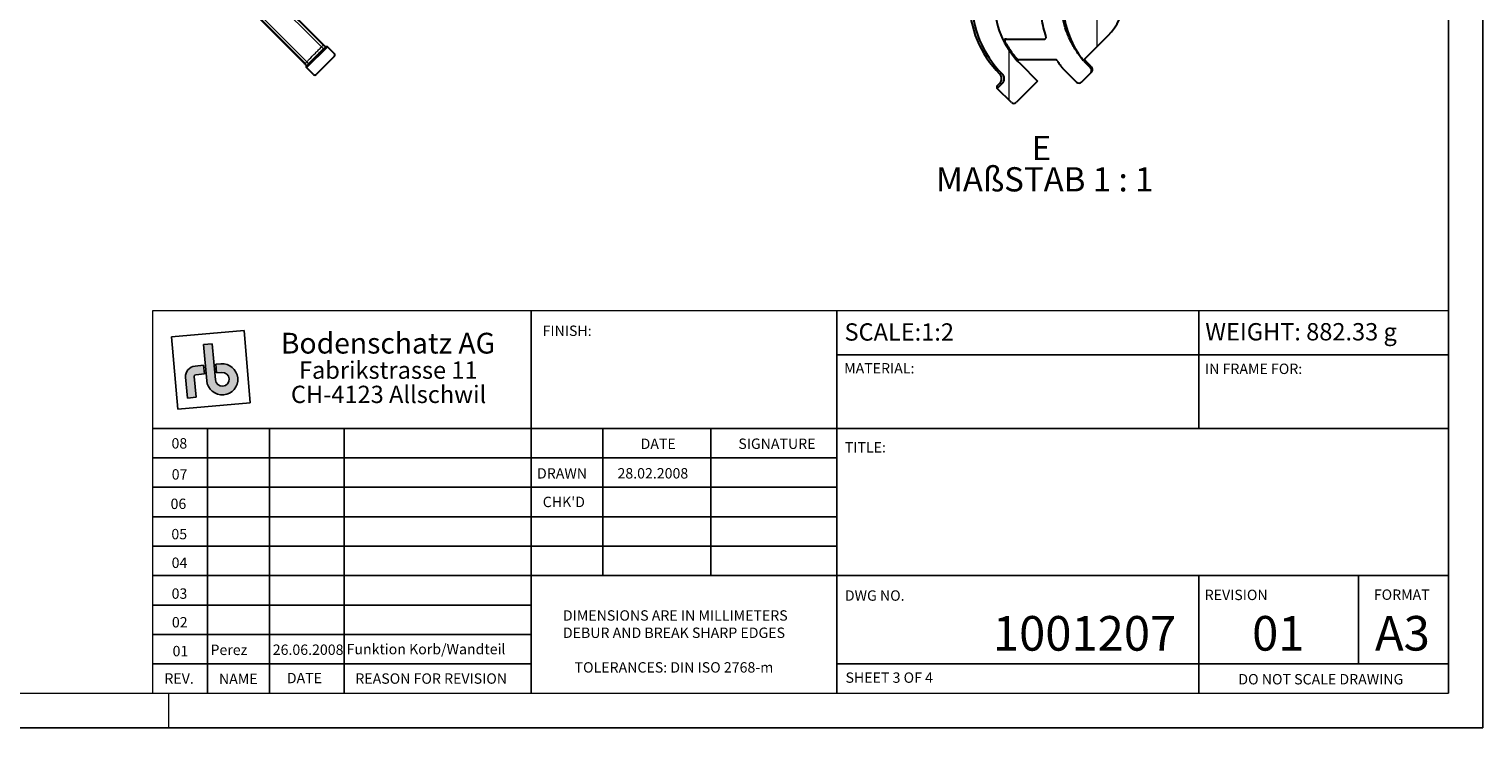
# Paper-space layout 'Blatt3' of a CAD drawing. Units: millimetres. Extents: x 0 to 420, y 0 to 297.
# Drawn here: x 210 to 420, y 0 to 101 of the extents above; entities that cross this region are included whole.
import ezdxf

# ---------------------------------------------------------------- set-up
doc = ezdxf.new("R2010")
doc.units = ezdxf.units.MM
doc.layers.add('KOPF', color=7, linetype='Continuous')
doc.layers.add('RAHMEN', color=179, linetype='Continuous')
doc.styles.add('SLDTEXTSTYLE0', font='TXT', dxfattribs={"width": 0.605})

# ---------------------------------------------------------------- blocks, each defined once
blk = doc.blocks.new('SW_NOTE_4')
at = {"layer": 'KOPF', "color": 0, "char_height": 1.5, "attachment_point": 1, "style": 'SLDTEXTSTYLE0'}
for s, insert in [('DIMENSIONS ARE IN MILLIMETERS', (0, -0.5663983345)), ('DEBUR AND BREAK SHARP EDGES', (0, -3.0663982786)), ('TOLERANCES: DIN ISO 2768-m', (1.6875, -8.0663981668))]:
    blk.add_mtext(s, dxfattribs=dict(at, insert=insert))
blk = doc.blocks.new('SW_NOTE_5')
at = {"layer": 'KOPF', "color": 0, "attachment_point": 2, "style": 'SLDTEXTSTYLE0'}
for s, insert, char_height in [('Bodenschatz AG', (16.40625, 3.8672032193), 3), ('Fabrikstrasse 11', (16.4451393858, -0.277330875), 2.5), ('CH-4123 Allschwil', (16.4946161956, -3.7773309831), 2.5)]:
    blk.add_mtext(s, dxfattribs=dict(at, insert=insert, char_height=char_height))
blk = doc.blocks.new('SW_HATCH_1')
at = {"color": 0, "linetype": 'Continuous', "lineweight": 0}
for p, q in [((-12.6999914646, 13.9483362436), (-12.6999914646, 21.1680992506)), ((0, 0), (7.4506e-06, 13.4121971205)), ((-12.6999989152, -7.7558956109), (-12.6999989152, -0.5361340009))]:
    blk.add_line(p, q, dxfattribs=at)
blk = doc.blocks.new('SW_NOTE_7')
at = {"color": 0, "linetype": 'Continuous', "lineweight": 0, "char_height": 3.5, "attachment_point": 2, "style": 'SLDTEXTSTYLE0'}
for s, insert in [('E', (1.5859375, 4.5117370892)), ('MAßSTAB 1 : 1', (2.085415937, -0.0090964031))]:
    blk.add_mtext(s, dxfattribs=dict(at, insert=insert))

psp = doc.layouts.new('Blatt3')

# ---------------------------------------------------------------- hatches: boundary and pattern name
at = {"linetype": 'Continuous'}
h = psp.add_hatch(color=7, dxfattribs=at)
h.paths.add_polyline_path([(361.9427656304514, 93.24467975627856), (361.9570930969393, 93.25744725745396), (361.9709139239466, 93.27075306307749), (363.2900913726962, 94.58992864918189), (363.3131062161601, 94.61457516979651), (363.334474481312, 94.64080959540085), (363.3540620577014, 94.66844286751227), (363.3717497360385, 94.69729058426098), (363.3873885047114, 94.72716368716435), (363.4009485613978, 94.758038893158), (363.4124299060977, 94.78986777346806), (363.4217729341662, 94.82243053596692), (363.4289031397975, 94.85550552588181), (363.4337758195078, 94.88887295108513), (363.4363388192332, 94.92248345148043), (363.4366368424571, 94.95630629342274), (363.4346624385989, 94.99011237155871), (363.4304379594004, 95.0236716492124), (363.4239783060229, 95.05675502103047), (363.4152760278857, 95.08928611856179), (363.4043534767306, 95.12126401048378), (363.3913075101054, 95.15247635524945), (363.3762200843966, 95.18271081131176), (363.3591806065714, 95.21175689976887), (363.3384083878672, 95.24200253170208), (363.3154382478869, 95.27068447303252), (363.2904713523066, 95.29756989311652), (362.734345115391, 95.8760469405003), (362.2014944922602, 96.47970881294684), (361.6976415288127, 97.10846982877926), (361.2285082709467, 97.76224197801427), (360.7998167645609, 98.440939578975), (360.4172890555537, 99.14447601866202), (360.0015019547617, 100.0653640551515), (359.6559067737734, 101.0194863377161), (359.3826194774783, 101.998380869443), (359.1837262284434, 102.9935837907739), (359.0613280903971, 103.9966325227194), (359.01792845842, 104.8926308469869), (359.0354969274676, 105.792566977723), (359.1133033406413, 106.6903837675251), (359.2506324422038, 107.5800240689911), (359.4467615258372, 108.4554307347186), (359.7023238908923, 109.3154079465218), (360.0166564356959, 110.1589603533991), (360.3871663582003, 110.9805558992572), (360.8112534057772, 111.7746629936643), (361.2863024246371, 112.5357481835432), (361.7397522103465, 113.1623196600028), (362.2308497798121, 113.7612979112215), (362.7507438432849, 114.3365721402712), (363.290575660435, 114.8920278249331), (363.3135234486735, 114.9166091529675), (363.3348395597613, 114.9427737293787), (363.3543749820864, 114.9703362209745), (363.3720105063593, 114.9991075692721), (363.3876045715487, 115.0289024410792), (363.4011199247515, 115.0596956906863), (363.412571467129, 115.0914379579969), (363.4218846928752, 115.1239113135286), (363.4290074479258, 115.1568968964763), (363.433865226475, 115.1901730520673), (363.4364356767809, 115.2237239478178), (363.4367411505854, 115.2574862537928), (363.434789098469, 115.2912336586066), (363.4306018721736, 115.3247361255832), (363.424179471699, 115.3577682746597), (363.4155069958842, 115.3903170673199), (363.4046216976321, 115.4223163796611), (363.3916055333293, 115.4535529388137), (363.3765553605235, 115.4838171971984), (363.3595531356013, 115.5128986759134), (363.3386021029627, 115.5434907598443), (363.3154158961451, 115.5724930761404), (363.2901956808245, 115.5996690688677), (361.9709139239466, 116.9189480317779), (361.9570930969393, 116.9322538374014), (361.9427656304514, 116.9450213385768), (361.927968777386, 116.9572319088526), (361.9127099883235, 116.9688659904547), (361.8970190655863, 116.9799096135445), (361.8809183609164, 116.9903432203479), (361.8644302260554, 117.0001537723489), (361.8475844633257, 117.0093263683863), (361.8303959738886, 117.0178461072989), (361.8128945600665, 117.0257027445383), (361.7951100241816, 117.0328832415886), (361.7770647179759, 117.0393773539014), (361.758780993191, 117.0451766995736), (361.7402886521494, 117.0502710340567), (361.7216249477542, 117.0546529067703), (361.7027973305857, 117.0583176611014), (361.6838505041277, 117.061258777792), (361.664806820122, 117.0634716002293), (361.6456960808909, 117.0649533344455), (361.6265406381762, 117.0657011864729), (361.6073702943003, 117.0657151563116), (361.5882148515856, 117.0649952439614), (361.5691041123545, 117.0635414494224), (361.5500604283488, 117.0613565666624), (361.5311210524714, 117.058443389649), (361.5123083364642, 117.0548065749951), (361.4936446320689, 117.0504507793136), (361.4751671921885, 117.0453843845077), (361.4568983685649, 117.0396120471902), (361.4388605129397, 117.0331440119095), (361.421090878216, 117.0259895918913), (361.4036043655551, 117.018159031684), (361.3864382278597, 117.0096635071583), (361.3696073662913, 117.0005160568304), (361.3531415831721, 116.9907297192164), (361.3370557796633, 116.9803193954773), (361.321387208668, 116.9692990554519), (361.3061582219279, 116.957686394269), (361.2913837206042, 116.945498175735), (361.2770786058581, 116.9327511636563), (361.2632801305926, 116.9194658471294), (359.1694807183421, 114.8245684055634), (359.162790096966, 114.8177446050592), (359.1562335860407, 114.8107950760074), (359.1498037349856, 114.8037095738597), (359.1435079943812, 114.7965029997774), (359.1373240124857, 114.7891446201153), (359.1312815916216, 114.7816670311637), (359.1253732812083, 114.7740646449871), (359.1196139824069, 114.7663486374565), (359.0350945961154, 114.6496930344053), (358.9516108405268, 114.5322951672621), (358.8691403638995, 114.4141261650272), (358.7877204191363, 114.2952344564743), (358.7072765004313, 114.1755166647978), (358.6278831135905, 114.0550938619323), (358.5495402586138, 113.9339390395232), (358.4722628366625, 113.8120987636991), (358.4643950235522, 113.8003277776785), (358.4558641087687, 113.7890112770744), (358.4467147957957, 113.7782042099185), (358.4372525584376, 113.7682111186929), (358.4272389781153, 113.7587460873671), (358.4167336594737, 113.7498510254569), (358.4053119194186, 113.7412316350289), (358.3934058916247, 113.7332716209836), (358.3810751807368, 113.7260091675468), (358.3687072169459, 113.7196389211364), (358.3560039770281, 113.7139587847538), (358.3430176150477, 113.7089939041086), (358.3293830525553, 113.7046464903303), (358.3155100714839, 113.7010795248695), (358.3014731776393, 113.6983107028552), (358.2876970541155, 113.6963921783514), (358.2738315236247, 113.6952364070363), (358.2599287402308, 113.6948508394905), (352.8972541463053, 113.6948508394905), (352.8834035169756, 113.6944652719446), (352.8695826899684, 113.6933141572423), (352.8558587205088, 113.6914012206741), (352.8418665301478, 113.6886407805629), (352.8280457031405, 113.685084990973), (352.8144632947123, 113.6807515470334), (352.8015141856349, 113.6758034301944), (352.7888556492007, 113.6701428515859), (352.776539839474, 113.6637949569173), (352.7642538320696, 113.6565585805126), (352.7523850571787, 113.6486283687897), (352.7410005700266, 113.6400415746518), (352.7336840998805, 113.6339553816266), (352.7266060483134, 113.627594448442), (352.7197291624224, 113.6209289727755), (352.713120497433, 113.6140064520784), (352.5612776648676, 113.4457658229418), (352.4125119220889, 113.2748010752745), (352.2666668069041, 113.1009529529162), (352.1239658367312, 112.9245110971876), (351.9814883839762, 112.7416654674359), (351.8423711430705, 112.556248921717), (351.7064800035632, 112.3680737985321), (351.5740533840334, 112.1774502282985), (351.3941442143595, 111.9059715604432), (351.2212534916079, 111.6299713214882), (351.0550831925547, 111.3488688318081), (350.8962442648089, 111.063558626736), (350.8870502483523, 111.0446406712778), (350.879458106724, 111.024946924115), (350.8735348951495, 111.0046883298107), (350.869347668854, 110.9840772299118), (350.8669336807406, 110.9631834736116), (350.8662854802287, 110.9420857576676), (350.8674030673182, 110.9210075994976), (350.870271540848, 110.9001720508583), (350.8749132525599, 110.879660602475), (350.8812834989703, 110.859540309573), (350.8893152248538, 110.8400211853929), (350.8989190232432, 110.821312777514), (350.910087443558, 110.8034900574036), (350.9227608811534, 110.7866093700774), (350.936797774998, 110.770843475873), (350.9520565640605, 110.7563646694668), (350.9684999954379, 110.7432358151324), (350.9860535633242, 110.731494165773), (351.004523552624, 110.7212552053876), (351.0237162482417, 110.7126358149596), (351.0435869466937, 110.7056834919401), (351.0640462410128, 110.7004075495549), (351.0848780643618, 110.696855019594), (351.1058514487422, 110.6950720025249), (351.116371668545, 110.6948503477521), (356.5936287414706, 110.6948503477521), (356.6114356290972, 110.6942151857562), (356.6291680109179, 110.6923176160105), (356.6467066776431, 110.6891730053373), (356.6630383503115, 110.6850486433156), (356.6791167032397, 110.6798146104463), (356.694822527138, 110.6735137475677), (356.7100515138781, 110.6661884298571), (356.7247068059123, 110.6578801011689), (356.7421560656703, 110.6461351921804), (356.7586069476283, 110.6329206561692), (356.7739104401743, 110.6183831764408), (356.7878802787936, 110.6026680393167), (356.8004494082606, 110.5858371777482), (356.8116029274142, 110.5679474024125), (356.8212216269648, 110.549191031421), (356.8292086493647, 110.5297617798694), (356.8354969393885, 110.5097225120314), (356.8401013981974, 110.4891514590033), (356.8429773223078, 110.4682688785739), (356.8440800082362, 110.4472931658872), (356.8433871042407, 110.4262997580715), (356.8409284126437, 110.4053645579167), (356.836726285187, 110.3847078232117), (356.8308254253542, 110.3645493460842), (356.6317980658686, 109.7373347913869), (356.4580877792513, 109.102086648161), (356.3100074898875, 108.460374660606), (356.1878477704203, 107.813768805752), (356.0894777547991, 107.145147183726), (356.0186078321612, 106.4724761711456), (355.975468970505, 105.7974657344654), (355.9602921378291, 105.1218255491018), (355.9727793109095, 104.4574419104517), (356.0123195421374, 103.7935684619494), (356.0786893140948, 103.1318323405482), (356.1716725599444, 102.473860392163), (356.2948977124369, 101.8022482933499), (356.4460476410067, 101.135757304544), (356.6248019706881, 100.476140640492), (356.8308254253542, 99.82515174877123), (356.8358545672572, 99.80844428744392), (356.8397139680064, 99.79140574094133), (356.8423663746989, 99.77416090648846), (356.8437670838511, 99.75740967300014), (356.8440353047526, 99.74054481815772), (356.8431710374034, 99.72368089463787), (356.8411891829646, 99.7069310581334), (356.8380822908557, 99.6904103269823), (356.8338503610766, 99.67411451023297), (356.828500844208, 99.65808831136899), (356.8220858943141, 99.64243696984128), (356.8146502148783, 99.62726758774595), (356.8062310588038, 99.6126854045339), (356.7968209755099, 99.59869088586645), (356.7864423167384, 99.58532035332398), (356.7751770388758, 99.57265902292208), (356.7631145488894, 99.5607930419989), (356.7503144514239, 99.54980809223132), (356.7367767464793, 99.53971814345793), (356.7225461375392, 99.53053530287222), (356.7077120315707, 99.52231498416738), (356.6923787367022, 99.51511306669788), (356.6766505610621, 99.50898403283433), (356.6605424058116, 99.50394697468953), (356.6440691721118, 99.49999583866672), (356.6273500692523, 99.49715018253998), (356.6105043065226, 99.4954286327608), (356.5936287414706, 99.49485074710326), (351.116371668545, 99.49485074710326), (351.0953312289393, 99.4939501581736), (351.0743727457202, 99.49127446841673), (351.0536973845637, 99.48686093073563), (351.0335510146296, 99.48074679803328), (351.0139932405627, 99.47293300163226), (350.9950985681689, 99.46346843596773), (350.9770532619631, 99.45246160011963), (350.9600584876216, 99.44002052750663), (350.9441962015307, 99.4261754861124), (350.9295036565936, 99.41099166851716), (350.9161298644221, 99.39463485013918), (350.9042163860476, 99.37727266904191), (350.8938377272761, 99.35896472987012), (350.8850087892687, 99.3397808818169), (350.8778040778315, 99.31992648150997), (350.8723204505122, 99.29960967954473), (350.8685951602137, 99.27890777569489), (350.8666133057749, 99.25789061915354), (350.866389788357, 99.2367817273386), (350.8679395091212, 99.21580415200667), (350.8712773692286, 99.19503984954433), (350.8763661157763, 99.17455727216081), (350.8831386935389, 99.15456922706441), (350.8915429484522, 99.13529131543116), (350.8962442648089, 99.12614246811943), (351.0028546225703, 98.932728189791), (351.1128475439227, 98.74121427517609), (351.2263124358332, 98.5514200476952), (351.3430704843676, 98.36363468300776), (351.4689554941332, 98.16899431850986), (351.5983720791018, 97.97668132912592), (351.7314468991435, 97.78650805335717), (351.8679787885821, 97.59879486616926), (352.0688240897334, 97.33514070492463), (352.2764941227114, 97.0768281443067), (352.4914880764163, 96.82336684297995), (352.713120497433, 96.57569464277701), (352.7227764498866, 96.56575929355101), (352.7329762947238, 96.55636597406344), (352.7436678778803, 96.54755752515273), (352.7551641237414, 96.53912812452988), (352.7671372067607, 96.53136089425759), (352.7795126211321, 96.52429308723883), (352.791917837826, 96.51811376195626), (352.8046508800662, 96.51262547802405), (352.8176521432078, 96.50785338115172), (352.8312941562808, 96.5037043390818), (352.8451596867716, 96.500336676652), (352.859181679455, 96.49776436370091), (352.8686215650714, 96.49649403970913), (352.8781061541712, 96.49558413755373), (352.8876726996577, 96.49503372591214), (352.8972541463053, 96.49485025536494), (358.2599287402308, 96.49485025536494), (358.2741593491709, 96.49444606136755), (358.2883601557887, 96.49323534202055), (358.3024492036974, 96.49122461658196), (358.316024161545, 96.48850515466408), (358.3294277560389, 96.48504063468651), (358.3426227342761, 96.48084595781044), (358.355951822964, 96.47576373052077), (358.3689903390086, 96.46992806326823), (358.3816637766039, 96.46336596440749), (358.3935996067202, 96.4563065392919), (358.4051405560649, 96.44859239440636), (358.4162270199931, 96.4402589200087), (358.427134669987, 96.43105279635863), (358.4375058781779, 96.42123386245446), (358.4472959410822, 96.41084868442492), (358.4562217366374, 96.40023626368718), (358.4645589363253, 96.38913676124291), (358.4722628366625, 96.3776023311563), (358.5494135987437, 96.25595111381487), (358.6276372444308, 96.13498255592064), (358.706948674885, 96.01467058044152), (358.7873180877841, 95.89506175350623), (358.8688125383532, 95.77605549227671), (358.9513500702059, 95.65777380001025), (359.0349679362452, 95.54019059967474), (359.1196139824069, 95.42335245739893), (359.1253285777247, 95.4156932605453), (359.1311921846545, 95.40814489107804), (359.1372048031962, 95.40069896709399), (359.1433589827693, 95.39337038975434), (359.1496770751154, 95.38612842541413), (359.156136728493, 95.37901032697634), (359.1627453934825, 95.37200771253781), (359.1694807183421, 95.365132689292), (361.2632801305926, 93.270235247726), (361.2770786058581, 93.25694993119912), (361.2913837206042, 93.24420291912035), (361.3061582219279, 93.23201470058636), (361.321387208668, 93.22040203940348), (361.3370557796633, 93.20938169937806), (361.3531415831721, 93.198971375639), (361.3696073662913, 93.18918503802495), (361.3864382278597, 93.18003758769707), (361.4036043655551, 93.17154206317143), (361.421090878216, 93.16371150296406), (361.4388605129397, 93.15655708294587), (361.4568983685649, 93.15008904766516), (361.4751671921885, 93.1443167103477), (361.4936446320689, 93.13925031554179), (361.5123083364642, 93.13489451986031), (361.5311210524714, 93.13125770520644), (361.5500604283488, 93.12834452819304), (361.5691041123545, 93.12615964543299), (361.5882148515856, 93.12470585089402), (361.6073702943003, 93.12398593854384), (361.6265406381762, 93.12399990838246), (361.6456960808909, 93.12474776040987), (361.664806820122, 93.12622949462609), (361.6838505041277, 93.12844231706337), (361.7027973305857, 93.13138343375401), (361.7216249477542, 93.13504818808512), (361.7402886521494, 93.13943006079869), (361.758780993191, 93.14452439528183), (361.7770647179759, 93.15032374095397), (361.7951100241816, 93.15681785326676), (361.8128945600665, 93.16399835031704), (361.8303959738886, 93.1718549875565), (361.8475844633257, 93.18037472646908), (361.8644302260554, 93.18954732250647), (361.8809183609164, 93.19935787450747), (361.8970190655863, 93.20979148131089), (361.9127099883235, 93.22083510440068), (361.927968777386, 93.23246918600277)], flags=0)
h.paths.add_polyline_path([(361.9427656304514, 93.24467975627856), (361.9570930969393, 93.25744725745396), (361.9709139239466, 93.27075306307749), (363.2900913726962, 94.58992864918189), (363.3131062161601, 94.61457516979651), (363.334474481312, 94.64080959540085), (363.3540620577014, 94.66844286751227), (363.3717497360385, 94.69729058426098), (363.3873885047114, 94.72716368716435), (363.4009485613978, 94.758038893158), (363.4124299060977, 94.78986777346806), (363.4217729341662, 94.82243053596692), (363.4289031397975, 94.85550552588181), (363.4337758195078, 94.88887295108513), (363.4363388192332, 94.92248345148043), (363.4366368424571, 94.95630629342274), (363.4346624385989, 94.99011237155871), (363.4304379594004, 95.0236716492124), (363.4239783060229, 95.05675502103047), (363.4152760278857, 95.08928611856179), (363.4043534767306, 95.12126401048378), (363.3913075101054, 95.15247635524945), (363.3762200843966, 95.18271081131176), (363.3591806065714, 95.21175689976887), (363.3384083878672, 95.24200253170208), (363.3154382478869, 95.27068447303252), (363.2904713523066, 95.29756989311652), (362.734345115391, 95.8760469405003), (362.2014944922602, 96.47970881294684), (361.6976415288127, 97.10846982877926), (361.2285082709467, 97.76224197801427), (360.7998167645609, 98.440939578975), (360.4172890555537, 99.14447601866202), (360.0015019547617, 100.0653640551515), (359.6559067737734, 101.0194863377161), (359.3826194774783, 101.998380869443), (359.1837262284434, 102.9935837907739), (359.0613280903971, 103.9966325227194), (359.01792845842, 104.8926308469869), (359.0354969274676, 105.792566977723), (359.1133033406413, 106.6903837675251), (359.2506324422038, 107.5800240689911), (359.4467615258372, 108.4554307347186), (359.7023238908923, 109.3154079465218), (360.0166564356959, 110.1589603533991), (360.3871663582003, 110.9805558992572), (360.8112534057772, 111.7746629936643), (361.2863024246371, 112.5357481835432), (361.7397522103465, 113.1623196600028), (362.2308497798121, 113.7612979112215), (362.7507438432849, 114.3365721402712), (363.290575660435, 114.8920278249331), (363.3135234486735, 114.9166091529675), (363.3348395597613, 114.9427737293787), (363.3543749820864, 114.9703362209745), (363.3720105063593, 114.9991075692721), (363.3876045715487, 115.0289024410792), (363.4011199247515, 115.0596956906863), (363.412571467129, 115.0914379579969), (363.4218846928752, 115.1239113135286), (363.4290074479258, 115.1568968964763), (363.433865226475, 115.1901730520673), (363.4364356767809, 115.2237239478178), (363.4367411505854, 115.2574862537928), (363.434789098469, 115.2912336586066), (363.4306018721736, 115.3247361255832), (363.424179471699, 115.3577682746597), (363.4155069958842, 115.3903170673199), (363.4046216976321, 115.4223163796611), (363.3916055333293, 115.4535529388137), (363.3765553605235, 115.4838171971984), (363.3595531356013, 115.5128986759134), (363.3386021029627, 115.5434907598443), (363.3154158961451, 115.5724930761404), (363.2901956808245, 115.5996690688677), (361.9709139239466, 116.9189480317779), (361.9570930969393, 116.9322538374014), (361.9427656304514, 116.9450213385768), (361.927968777386, 116.9572319088526), (361.9127099883235, 116.9688659904547), (361.8970190655863, 116.9799096135445), (361.8809183609164, 116.9903432203479), (361.8644302260554, 117.0001537723489), (361.8475844633257, 117.0093263683863), (361.8303959738886, 117.0178461072989), (361.8128945600665, 117.0257027445383), (361.7951100241816, 117.0328832415886), (361.7770647179759, 117.0393773539014), (361.758780993191, 117.0451766995736), (361.7402886521494, 117.0502710340567), (361.7216249477542, 117.0546529067703), (361.7027973305857, 117.0583176611014), (361.6838505041277, 117.061258777792), (361.664806820122, 117.0634716002293), (361.6456960808909, 117.0649533344455), (361.6265406381762, 117.0657011864729), (361.6073702943003, 117.0657151563116), (361.5882148515856, 117.0649952439614), (361.5691041123545, 117.0635414494224), (361.5500604283488, 117.0613565666624), (361.5311210524714, 117.058443389649), (361.5123083364642, 117.0548065749951), (361.4936446320689, 117.0504507793136), (361.4751671921885, 117.0453843845077), (361.4568983685649, 117.0396120471902), (361.4388605129397, 117.0331440119095), (361.421090878216, 117.0259895918913), (361.4036043655551, 117.018159031684), (361.3864382278597, 117.0096635071583), (361.3696073662913, 117.0005160568304), (361.3531415831721, 116.9907297192164), (361.3370557796633, 116.9803193954773), (361.321387208668, 116.9692990554519), (361.3061582219279, 116.957686394269), (361.2913837206042, 116.945498175735), (361.2770786058581, 116.9327511636563), (361.2632801305926, 116.9194658471294), (359.1694807183421, 114.8245684055634), (359.162790096966, 114.8177446050592), (359.1562335860407, 114.8107950760074), (359.1498037349856, 114.8037095738597), (359.1435079943812, 114.7965029997774), (359.1373240124857, 114.7891446201153), (359.1312815916216, 114.7816670311637), (359.1253732812083, 114.7740646449871), (359.1196139824069, 114.7663486374565), (359.0350945961154, 114.6496930344053), (358.9516108405268, 114.5322951672621), (358.8691403638995, 114.4141261650272), (358.7877204191363, 114.2952344564743), (358.7072765004313, 114.1755166647978), (358.6278831135905, 114.0550938619323), (358.5495402586138, 113.9339390395232), (358.4722628366625, 113.8120987636991), (358.4643950235522, 113.8003277776785), (358.4558641087687, 113.7890112770744), (358.4467147957957, 113.7782042099185), (358.4372525584376, 113.7682111186929), (358.4272389781153, 113.7587460873671), (358.4167336594737, 113.7498510254569), (358.4053119194186, 113.7412316350289), (358.3934058916247, 113.7332716209836), (358.3810751807368, 113.7260091675468), (358.3687072169459, 113.7196389211364), (358.3560039770281, 113.7139587847538), (358.3430176150477, 113.7089939041086), (358.3293830525553, 113.7046464903303), (358.3155100714839, 113.7010795248695), (358.3014731776393, 113.6983107028552), (358.2876970541155, 113.6963921783514), (358.2738315236247, 113.6952364070363), (358.2599287402308, 113.6948508394905), (352.8972541463053, 113.6948508394905), (352.8834035169756, 113.6944652719446), (352.8695826899684, 113.6933141572423), (352.8558587205088, 113.6914012206741), (352.8418665301478, 113.6886407805629), (352.8280457031405, 113.685084990973), (352.8144632947123, 113.6807515470334), (352.8015141856349, 113.6758034301944), (352.7888556492007, 113.6701428515859), (352.776539839474, 113.6637949569173), (352.7642538320696, 113.6565585805126), (352.7523850571787, 113.6486283687897), (352.7410005700266, 113.6400415746518), (352.7336840998805, 113.6339553816266), (352.7266060483134, 113.627594448442), (352.7197291624224, 113.6209289727755), (352.713120497433, 113.6140064520784), (352.5612776648676, 113.4457658229418), (352.4125119220889, 113.2748010752745), (352.2666668069041, 113.1009529529162), (352.1239658367312, 112.9245110971876), (351.9814883839762, 112.7416654674359), (351.8423711430705, 112.556248921717), (351.7064800035632, 112.3680737985321), (351.5740533840334, 112.1774502282985), (351.3941442143595, 111.9059715604432), (351.2212534916079, 111.6299713214882), (351.0550831925547, 111.3488688318081), (350.8962442648089, 111.063558626736), (350.8870502483523, 111.0446406712778), (350.879458106724, 111.024946924115), (350.8735348951495, 111.0046883298107), (350.869347668854, 110.9840772299118), (350.8669336807406, 110.9631834736116), (350.8662854802287, 110.9420857576676), (350.8674030673182, 110.9210075994976), (350.870271540848, 110.9001720508583), (350.8749132525599, 110.879660602475), (350.8812834989703, 110.859540309573), (350.8893152248538, 110.8400211853929), (350.8989190232432, 110.821312777514), (350.910087443558, 110.8034900574036), (350.9227608811534, 110.7866093700774), (350.936797774998, 110.770843475873), (350.9520565640605, 110.7563646694668), (350.9684999954379, 110.7432358151324), (350.9860535633242, 110.731494165773), (351.004523552624, 110.7212552053876), (351.0237162482417, 110.7126358149596), (351.0435869466937, 110.7056834919401), (351.0640462410128, 110.7004075495549), (351.0848780643618, 110.696855019594), (351.1058514487422, 110.6950720025249), (351.116371668545, 110.6948503477521), (356.5936287414706, 110.6948503477521), (356.6114356290972, 110.6942151857562), (356.6291680109179, 110.6923176160105), (356.6467066776431, 110.6891730053373), (356.6630383503115, 110.6850486433156), (356.6791167032397, 110.6798146104463), (356.694822527138, 110.6735137475677), (356.7100515138781, 110.6661884298571), (356.7247068059123, 110.6578801011689), (356.7421560656703, 110.6461351921804), (356.7586069476283, 110.6329206561692), (356.7739104401743, 110.6183831764408), (356.7878802787936, 110.6026680393167), (356.8004494082606, 110.5858371777482), (356.8116029274142, 110.5679474024125), (356.8212216269648, 110.549191031421), (356.8292086493647, 110.5297617798694), (356.8354969393885, 110.5097225120314), (356.8401013981974, 110.4891514590033), (356.8429773223078, 110.4682688785739), (356.8440800082362, 110.4472931658872), (356.8433871042407, 110.4262997580715), (356.8409284126437, 110.4053645579167), (356.836726285187, 110.3847078232117), (356.8308254253542, 110.3645493460842), (356.6317980658686, 109.7373347913869), (356.4580877792513, 109.102086648161), (356.3100074898875, 108.460374660606), (356.1878477704203, 107.813768805752), (356.0894777547991, 107.145147183726), (356.0186078321612, 106.4724761711456), (355.975468970505, 105.7974657344654), (355.9602921378291, 105.1218255491018), (355.9727793109095, 104.4574419104517), (356.0123195421374, 103.7935684619494), (356.0786893140948, 103.1318323405482), (356.1716725599444, 102.473860392163), (356.2948977124369, 101.8022482933499), (356.4460476410067, 101.135757304544), (356.6248019706881, 100.476140640492), (356.8308254253542, 99.82515174877123), (356.8358545672572, 99.80844428744392), (356.8397139680064, 99.79140574094133), (356.8423663746989, 99.77416090648846), (356.8437670838511, 99.75740967300014), (356.8440353047526, 99.74054481815772), (356.8431710374034, 99.72368089463787), (356.8411891829646, 99.7069310581334), (356.8380822908557, 99.6904103269823), (356.8338503610766, 99.67411451023297), (356.828500844208, 99.65808831136899), (356.8220858943141, 99.64243696984128), (356.8146502148783, 99.62726758774595), (356.8062310588038, 99.6126854045339), (356.7968209755099, 99.59869088586645), (356.7864423167384, 99.58532035332398), (356.7751770388758, 99.57265902292208), (356.7631145488894, 99.5607930419989), (356.7503144514239, 99.54980809223132), (356.7367767464793, 99.53971814345793), (356.7225461375392, 99.53053530287222), (356.7077120315707, 99.52231498416738), (356.6923787367022, 99.51511306669788), (356.6766505610621, 99.50898403283433), (356.6605424058116, 99.50394697468953), (356.6440691721118, 99.49999583866672), (356.6273500692523, 99.49715018253998), (356.6105043065226, 99.4954286327608), (356.5936287414706, 99.49485074710326), (351.116371668545, 99.49485074710326), (351.0953312289393, 99.4939501581736), (351.0743727457202, 99.49127446841673), (351.0536973845637, 99.48686093073563), (351.0335510146296, 99.48074679803328), (351.0139932405627, 99.47293300163226), (350.9950985681689, 99.46346843596773), (350.9770532619631, 99.45246160011963), (350.9600584876216, 99.44002052750663), (350.9441962015307, 99.4261754861124), (350.9295036565936, 99.41099166851716), (350.9161298644221, 99.39463485013918), (350.9042163860476, 99.37727266904191), (350.8938377272761, 99.35896472987012), (350.8850087892687, 99.3397808818169), (350.8778040778315, 99.31992648150997), (350.8723204505122, 99.29960967954473), (350.8685951602137, 99.27890777569489), (350.8666133057749, 99.25789061915354), (350.866389788357, 99.2367817273386), (350.8679395091212, 99.21580415200667), (350.8712773692286, 99.19503984954433), (350.8763661157763, 99.17455727216081), (350.8831386935389, 99.15456922706441), (350.8915429484522, 99.13529131543116), (350.8962442648089, 99.12614246811943), (351.0028546225703, 98.932728189791), (351.1128475439227, 98.74121427517609), (351.2263124358332, 98.5514200476952), (351.3430704843676, 98.36363468300776), (351.4689554941332, 98.16899431850986), (351.5983720791018, 97.97668132912592), (351.7314468991435, 97.78650805335717), (351.8679787885821, 97.59879486616926), (352.0688240897334, 97.33514070492463), (352.2764941227114, 97.0768281443067), (352.4914880764163, 96.82336684297995), (352.713120497433, 96.57569464277701), (352.7227764498866, 96.56575929355101), (352.7329762947238, 96.55636597406344), (352.7436678778803, 96.54755752515273), (352.7551641237414, 96.53912812452988), (352.7671372067607, 96.53136089425759), (352.7795126211321, 96.52429308723883), (352.791917837826, 96.51811376195626), (352.8046508800662, 96.51262547802405), (352.8176521432078, 96.50785338115172), (352.8312941562808, 96.5037043390818), (352.8451596867716, 96.500336676652), (352.859181679455, 96.49776436370091), (352.8686215650714, 96.49649403970913), (352.8781061541712, 96.49558413755373), (352.8876726996577, 96.49503372591214), (352.8972541463053, 96.49485025536494), (358.2599287402308, 96.49485025536494), (358.2741593491709, 96.49444606136755), (358.2883601557887, 96.49323534202055), (358.3024492036974, 96.49122461658196), (358.316024161545, 96.48850515466408), (358.3294277560389, 96.48504063468651), (358.3426227342761, 96.48084595781044), (358.355951822964, 96.47576373052077), (358.3689903390086, 96.46992806326823), (358.3816637766039, 96.46336596440749), (358.3935996067202, 96.4563065392919), (358.4051405560649, 96.44859239440636), (358.4162270199931, 96.4402589200087), (358.427134669987, 96.43105279635863), (358.4375058781779, 96.42123386245446), (358.4472959410822, 96.41084868442492), (358.4562217366374, 96.40023626368718), (358.4645589363253, 96.38913676124291), (358.4722628366625, 96.3776023311563), (358.5494135987437, 96.25595111381487), (358.6276372444308, 96.13498255592064), (358.706948674885, 96.01467058044152), (358.7873180877841, 95.89506175350623), (358.8688125383532, 95.77605549227671), (358.9513500702059, 95.65777380001025), (359.0349679362452, 95.54019059967474), (359.1196139824069, 95.42335245739893), (359.1253285777247, 95.4156932605453), (359.1311921846545, 95.40814489107804), (359.1372048031962, 95.40069896709399), (359.1433589827693, 95.39337038975434), (359.1496770751154, 95.38612842541413), (359.156136728493, 95.37901032697634), (359.1627453934825, 95.37200771253781), (359.1694807183421, 95.365132689292), (361.2632801305926, 93.270235247726), (361.2770786058581, 93.25694993119912), (361.2913837206042, 93.24420291912035), (361.3061582219279, 93.23201470058636), (361.321387208668, 93.22040203940348), (361.3370557796633, 93.20938169937806), (361.3531415831721, 93.198971375639), (361.3696073662913, 93.18918503802495), (361.3864382278597, 93.18003758769707), (361.4036043655551, 93.17154206317143), (361.421090878216, 93.16371150296406), (361.4388605129397, 93.15655708294587), (361.4568983685649, 93.15008904766516), (361.4751671921885, 93.1443167103477), (361.4936446320689, 93.13925031554179), (361.5123083364642, 93.13489451986031), (361.5311210524714, 93.13125770520644), (361.5500604283488, 93.12834452819304), (361.5691041123545, 93.12615964543299), (361.5882148515856, 93.12470585089402), (361.6073702943003, 93.12398593854384), (361.6265406381762, 93.12399990838246), (361.6456960808909, 93.12474776040987), (361.664806820122, 93.12622949462609), (361.6838505041277, 93.12844231706337), (361.7027973305857, 93.13138343375401), (361.7216249477542, 93.13504818808512), (361.7402886521494, 93.13943006079869), (361.758780993191, 93.14452439528183), (361.7770647179759, 93.15032374095397), (361.7951100241816, 93.15681785326676), (361.8128945600665, 93.16399835031704), (361.8303959738886, 93.1718549875565), (361.8475844633257, 93.18037472646908), (361.8644302260554, 93.18954732250647), (361.8809183609164, 93.19935787450747), (361.8970190655863, 93.20979148131089), (361.9127099883235, 93.22083510440068), (361.927968777386, 93.23246918600277)], flags=0)
at = {"linetype": 'Continuous', "lineweight": 0}
h = psp.add_hatch(dxfattribs=at)
h.set_pattern_fill('ANSI32', scale=2, angle=44.999991007, style=0)
h.set_pattern_definition([(89.99999100695533, (0, 0), (-19.04999999999977, 2.9900544597e-06), []), (89.99999100695533, (6.350003739503477, 6.350001746132976), (-19.04999999999977, 2.9900544597e-06), [])])
edge = h.paths.add_edge_path(flags=0)
edge.add_ellipse((253.7921643519722, 97.2028680010333), major_axis=(-0.2227198646611395, 0.1144534565362907), ratio=0.9983741192236987, start_angle=162.2523726881336, end_angle=252.1438180435316)
edge.add_line((253.9691356862105, 97.37950391348456), (252.948971845014, 98.39966775468112))
edge.add_line((252.948971845014, 98.39966775468112), (249.9441695144832, 95.39486542415034))
edge.add_line((249.9441695144832, 95.39486542415034), (250.9643333556797, 94.37470158295379))
edge.add_ellipse((251.140969268131, 94.55167291719219), major_axis=(-0.1144534565362937, 0.222719864661138), ratio=0.9983741192236987, start_angle=107.85618195648, end_angle=197.7476273118435)
edge.add_line((251.3178394718152, 94.37446773519694), (253.9693695339673, 97.02599779734896))
at = {"linetype": 'Continuous'}
h = psp.add_hatch(color=7, dxfattribs=at)
edge = h.paths.add_edge_path(flags=0)
edge.add_line((235.047261840194, 55.38493811961779), (235.5048294901941, 50.15491595961777))
edge.add_arc((237.7462675550756, 50.35101637471709), 2.249999998648158, 184.999999858618, 454.9999998308587)
edge.add_line((237.550167140194, 52.59245444961777), (236.803021110194, 52.52708763961778))
edge.add_line((236.803021110194, 52.52708763961778), (236.911965790194, 51.28184426961776))
edge.add_line((236.911965790194, 51.28184426961776), (237.659111810194, 51.34721106961779))
edge.add_arc((237.7462675550756, 50.35101637471709), 0.9999999970070576, -174.99999984974272, 95.00000013773558, ccw=False)
edge.add_line((236.750072860194, 50.26386062961777), (236.292505210194, 55.49388279961779))
edge.add_line((236.292505210194, 55.49388279961779), (235.047261840194, 55.38493811961779))
h = psp.add_hatch(color=7, dxfattribs=at)
edge = h.paths.add_edge_path(flags=0)
edge.add_line((235.059680390194, 52.37456508961777), (233.814437020194, 52.26562040961777))
edge.add_arc((233.9451706353665, 50.77132836447304), 1.499999998106296, 95.00000004662598, 185.0000000344649)
edge.add_line((232.450878590194, 50.64059474961777), (232.712345810194, 47.65201065961777))
edge.add_line((232.712345810194, 47.65201065961777), (233.957589190194, 47.76095533961777))
edge.add_line((233.957589190194, 47.76095533961777), (233.696121960194, 50.74953942961777))
edge.add_arc((233.9451706353665, 50.77132836447304), 0.2500000005745822, 94.99999987012148, 184.9999997971534, ccw=False)
edge.add_line((233.923381700194, 51.02037703961778), (235.168625070194, 51.12932171961778))
edge.add_line((235.168625070194, 51.12932171961778), (235.059680390194, 52.37456508961777))

# ---------------------------------------------------------------- linework, layer by layer
at = {"color": 8, "linetype": 'Continuous', "lineweight": 0}
for p, q in [((252.1068314078, 98.3774028308), (238.9663804024, 111.5178538362)), ((239.1911756263, 111.7425920571), (252.3227884564, 98.610979227)), ((236.8259834329, 109.3774568668), (249.9664344383, 96.2370058614)), ((249.7328580421, 96.0210488128), (236.5874987576, 109.1664080973)), ((350.8962442648, 99.1261424681), (350.7547204864, 99.123442564)), ((252.3227884564, 98.610979227), (252.3702946947, 98.6821226304)), ((249.6617146388, 95.9735425745), (249.7328580421, 96.0210488128)), ((363.2904713523, 95.2975698931), (363.4241273176, 95.4593620447)), ((350.4973550808, 94.4898645578), (350.1270761263, 94.4898645578)), ((350.1287972104, 94.4881406797), (350.4990761649, 94.4881406797)), ((350.4990761649, 93.074143417), (350.1287972104, 93.074143417))]:
    psp.add_line(p, q, dxfattribs=at)
at = {"color": 7, "linetype": 'Continuous', "lineweight": 30}
for p, q in [((239.1999474635, 111.8524698616), (252.3702946947, 98.6821226304)), ((236.4913674076, 109.1438898057), (249.6617146388, 95.9735425745)), ((350.9731491577, 99.4948507471), (351.1163716685, 99.4948507471)), ((351.1163716685, 99.4948507471), (356.5936287415, 99.4948507471)), ((362.2315277826, 96.392736323), (365.8432265293, 100.0044397263)), ((249.9441695145, 95.3948654242), (252.948971845, 98.3996677547)), ((253.969369534, 97.0259977973), (251.3178394718, 94.3744677352)), ((252.948971845, 98.3996677547), (252.6905853759, 98.3996677547)), ((253.9691356862, 97.3795039135), (252.948971845, 98.3996677547)), ((249.9441695145, 95.3948654242), (249.9441695145, 95.6532518932)), ((250.9643333557, 94.374701583), (249.9441695145, 95.3948654242)), ((352.6081194651, 96.5743479503), (352.6081939709, 96.5743721647)), ((352.8972541463, 96.4948502554), (352.7910014164, 96.4948502554)), ((358.2599287402, 96.4948502554), (352.8972541463, 96.4948502554)), ((353.1295110953, 95.9047316758), (355.6236525547, 93.4105874224)), ((359.1694807183, 95.3651326893), (361.2632801306, 93.2702352477)), ((361.9709139239, 93.2707530631), (363.2900913727, 94.5899286492)), ((363.3220841658, 94.62511681), (363.4564404857, 94.7877527399)), ((363.4241273176, 95.4593620447), (363.4245072972, 95.459746681)), ((349.7926642668, 92.3677315189), (350.4990761649, 93.074143417)), ((349.7926642668, 92.738009542), (350.1287972104, 93.074143417)), ((349.7926642668, 92.3677315189), (349.7926642668, 92.738009542)), ((350.1287972104, 94.4881406797), (350.1270761263, 94.4898645578)), ((350.4973550808, 94.4898645578), (350.4990761649, 94.4881406797)), ((355.6236525547, 93.4105874224), (352.5400062573, 90.3269364683)), ((351.8329908621, 90.3274039922), (349.7926642668, 92.3677315189))]:
    psp.add_line(p, q, dxfattribs=at)
at = {"color": 7, "linetype": 'Continuous', "lineweight": 0}
for p, q in [((227.6529432477, 60.25), (227.6529432477, 5)), ((415, 60.25), (227.6529432477, 60.25)), ((17.8, 5), (415, 5)), ((230, 5), (230, 0))]:
    psp.add_line(p, q, dxfattribs=at)
at = {"color": 7, "linetype": 'Continuous', "lineweight": 30}
for centre, radius, start, end in [((360.7310047956, 105.0948505474), 14.99696739560335, 134.9971436544, 225.0028563456), ((361.1012837502, 105.0948505474), 14.99696739560336, 134.9971436544, 225.0028563456), ((362.3181229546, 105.0948505474), 12.99572517317871, 134.9953018822, 225.0046981178), ((373.4807334288, 105.0948505474), 14.22221570800856, 142.275328269, 217.7246717311), ((360.7528312747, 105.0948505474), 7.198917014107289, 314.9999123942, 45.0000876058), ((350.9730368112, 99.2448544868), 0.2499962603167864, 89.999865273, 184.6619195199), ((352.7909509023, 96.7448400063), 0.2499897509683214, 222.999829439, 270.0013317416), ((352.7910179093, 96.7447708533), 0.2499205984722882, 222.9853472053, 269.9962188973), ((363.0709711526, 95.1061909203), 0.4999894813409639, 320.439714285, 45.0015894933), ((349.4218723662, 93.7811420484), 0.9997948790285257, 314.9970099577, 45.0029900423), ((349.7921513207, 93.7811420484), 0.9997948790285257, 314.9970099577, 45.0029900423), ((361.6168381877, 93.6242179958), 0.5003069914554116, 225.0343909493, 315.0494621091), ((352.1867322471, 90.6805651401), 0.4998557429817405, 224.9529707017, 314.9712540198)]:
    psp.add_arc(centre, radius, start, end, dxfattribs=at)
at = {"color": 8, "linetype": 'Continuous', "lineweight": 0}
for centre, radius, start, end in [((350.9732582598, 99.2448686332), 0.2499821377249425, 90.0250061394, 184.794270744), ((252.580023055, 98.720907702), 0.5847272283191315, 215.977091251, 256.812830482), ((252.606179627, 98.8951802023), 0.4013486638264111, 225.0817459366, 266.4847540206), ((249.4486570669, 95.7376576421), 0.4013486638270419, 3.5152459794, 44.9182540634), ((249.6229295671, 95.7638142142), 0.5847272283193915, 13.187169518, 54.022908749), ((363.0710884972, 95.105795917), 0.4996452896149988, 320.4435588742, 45.0427572417)]:
    psp.add_arc(centre, radius, start, end, dxfattribs=at)
for centre, major_axis, ratio, start_param, end_param in [((252.0401633648, 98.3300778221), (0.2828427124745758, 0.2828427124746327), 0.0349101299, 4.915291497205752, 6.195790656753625), ((252.3229629989, 98.047278188), (0.5656854249491801, 0.5656854249491801), 0.0174550649, 4.915291497205103, 5.402219756538479), ((250.013759447, 96.3036739044), (0.2828427124745758, 0.2828427124746042), 0.0349101299, 3.228987304009565, 4.509486463564137), ((250.2965590812, 96.0208742702), (0.5656854249491517, 0.565685424949166), 0.0174550649, 4.022558204227533, 4.509486463563726)]:
    psp.add_ellipse(centre, major_axis=major_axis, ratio=ratio, start_param=start_param, end_param=end_param, dxfattribs=at)
at = {"color": 7, "linetype": 'Continuous', "lineweight": 30}
for centre, major_axis, ratio, start_param, end_param in [((252.4641973693, 98.682553552), (0.2946133094556274, -0.2788212232317165), 0.1621847767, 4.544190213405864, 5.269440688745595), ((253.792164352, 97.202868001), (-0.2227198646611726, 0.114453456536296), 0.9983741192, 2.831365403376024, 4.401214412591886), ((249.6612837171, 95.8796398998), (-0.2788212232317164, 0.2946133094556131), 0.1621847767, 4.155337272023883, 4.880587747363646), ((251.1409692681, 94.5516729172), (-0.1144534565362676, 0.2227198646611441), 0.9983741192, 1.881970894588039, 3.45181990380323)]:
    psp.add_ellipse(centre, major_axis=major_axis, ratio=ratio, start_param=start_param, end_param=end_param, dxfattribs=at)
for points, knots in [([(363.2904713523066, 95.29756989311652), (362.9198282068994, 95.68486642391159), (362.1779490853137, 96.46007895278119), (361.2042494964268, 97.74302902660541), (360.3707347504345, 99.1520180714706), (359.7297500450591, 100.6893376999591), (359.2739432821753, 102.319080437244), (358.997327913902, 104.1784122891707), (359.0052217617177, 106.2475607382141), (359.3840361779227, 108.4718906233719), (360.1392706783923, 110.5977319478893), (361.1162808001882, 112.3695381630149), (362.2097376394624, 113.7814616740397), (362.9301103767568, 114.5216480502977), (363.290575660435, 114.8920278249331)], [0, 0, 0, 0, 0.0731765961194871, 0.1464702356496823, 0.2194386831235521, 0.2961936407653053, 0.3732644046476365, 0.4500274626783414, 0.5522612884898027, 0.6545031400153897, 0.7567487050255964, 0.8589983443285455, 0.9294445789250726, 1, 1, 1, 1]), ([(356.8308254253542, 110.3645493460842), (356.5855546950955, 109.5205763115017), (356.2142321274173, 108.2428607279026), (356.0018637384169, 106.4735034906629), (355.9212489722553, 104.6874852523517), (356.0693691908083, 102.893140499908), (356.422855295776, 101.1296604249031), (356.6948361194382, 100.2599856166627), (356.8308254253542, 99.82515174877123)], [0, 0, 0, 0, 0.2453281605698853, 0.37140951311424, 0.497489131912662, 0.7452251047019033, 0.8726135883040377, 1, 1, 1, 1]), ([(351.116371668545, 99.49485074710326), (351.0882364676143, 99.49208422647723), (351.0319628798918, 99.48655087196103), (350.9570691885535, 99.44342398245827), (350.9001627065658, 99.37992140308671), (350.8676386253279, 99.30062416930735), (350.863230360205, 99.2153452028375), (350.8801000522179, 99.15699382410956), (350.8946547628216, 99.12917998335178), (350.8962442648089, 99.12614246811943)], [0, 0, 0, 0, 0.1634181073546372, 0.3268547191930856, 0.4902433264477745, 0.6535538358627004, 0.8167909833354638, 0.9799919693338698, 1, 1, 1, 1]), ([(350.8962442648089, 99.12614246811943), (350.9675006721124, 98.99728833086334), (351.1101015056737, 98.73942089022349), (351.3447948308172, 98.35628805093017), (351.5960686433328, 97.97484370929163), (351.9043973461225, 97.5434174019476), (352.2712145710979, 97.0715622898948), (352.5656824274652, 96.741136571689), (352.713120497433, 96.57569464277701)], [0, 0, 0, 0, 0.1407004835372029, 0.2815747663144426, 0.4292514388811207, 0.5771252449813018, 0.7882694617768694, 0.9999999999999999, 0.9999999999999999, 0.9999999999999999, 0.9999999999999999]), ([(356.5936287414706, 99.49485074710326), (356.6218336322731, 99.49762288512419), (356.6782446074373, 99.50316727847591), (356.7532815819898, 99.54637392683627), (356.8103451429332, 99.61003712952026), (356.8425086513321, 99.68923789124383), (356.8473313552115, 99.76433768716534), (356.8354052679505, 99.80827788391152), (356.8308254253542, 99.82515174877123)], [0, 0, 0, 0, 0.1781529186612134, 0.3563133763011287, 0.534313645648038, 0.7120049363391533, 0.8894044600540175, 1, 1, 1, 1]), ([(252.4466275678006, 98.15159972252863), (252.2950850705457, 97.99909747366463), (251.9909478442066, 97.69303408009428), (251.5232399180554, 97.22411419482548), (251.048503255716, 96.74947434808658), (250.6021460459528, 96.3044820203186), (250.3182305126388, 96.02239238852829), (250.1922375466359, 95.89720970136403)], [0, 0, 0, 0, 0.2041210702123403, 0.4096594503607084, 0.6196676164284343, 0.8312202065389122, 1, 1, 1, 1]), ([(252.581571281455, 98.49458666853822), (252.6048284066535, 98.47364776426375), (252.6510843633423, 98.43200250325376), (252.6774674795845, 98.41040580548301), (252.6905853759179, 98.39966775468193)], [0, 0, 0, 0, 0.5027920048203011, 1, 1, 1, 1]), ([(249.9441695144826, 95.65325189324668), (249.9346567334011, 95.6650029784963), (249.914275085006, 95.69018031473134), (249.8718659871834, 95.73719473377837), (249.8492506006263, 95.76226598770953)], [0, 0, 0, 0, 0.4667326654388352, 1, 1, 1, 1]), ([(352.713120497433, 96.57569464277701), (352.7229912198716, 96.56594277558357), (352.7430182164639, 96.54615692786398), (352.7786634327689, 96.52349273428709), (352.8176328946768, 96.50656966326585), (352.8513000055273, 96.49847115006885), (352.878123747353, 96.49527505460512), (352.8908648537893, 96.49499213252145), (352.8972541463053, 96.49485025536494)], [0, 0, 0, 0, 0.200881463127465, 0.4075742583743366, 0.608458472358157, 0.8151745246616383, 0.9073154256840129, 1, 1, 1, 1]), ([(358.4722628366625, 96.3776023311563), (358.4643150699658, 96.38899520601821), (358.4481893696821, 96.41211089277702), (358.4172110241631, 96.4408897425757), (358.3819094788332, 96.46463190869702), (358.3434111141883, 96.48173508598644), (358.3022623072878, 96.49277003364098), (358.2741714536052, 96.4941503851714), (358.2599287402308, 96.49485025536494)], [0, 0, 0, 0, 0.1644166105972548, 0.3335947172753653, 0.498005973646643, 0.6671615866667916, 0.8312432162200735, 1, 1, 1, 1]), ([(358.4722628366625, 96.3776023311563), (358.523749660155, 96.29653142993918), (358.6267401764208, 96.13436306521751), (358.7867689148882, 95.89458303367392), (358.9504733779824, 95.65711410297634), (359.0632276801256, 95.50128143757574), (359.1196139824069, 95.42335245739893)], [0, 0, 0, 0, 0.2498039658487529, 0.4996897781388094, 0.7498042835790569, 1, 1, 1, 1]), ([(359.1196139824069, 95.42335245739893), (359.1234323113538, 95.41825115977257), (359.1310741499929, 95.40804164303027), (359.1432975098808, 95.3932815915635), (359.1560271605074, 95.37889379495445), (359.164993839263, 95.36972213825862), (359.1694807183421, 95.365132689292)], [0, 0, 0, 0, 0.2491098219388954, 0.4985576384750633, 0.7490808690023488, 1, 1, 1, 1]), ([(363.069002844063, 95.8144837243505), (363.0689904264298, 95.81449769419007), (362.8469501795943, 96.06429301089162), (362.6238713388431, 96.31316254986285), (362.4008049738085, 96.56201817076878)], [0, 0, 0, 0, 5.59251461112e-05, 1, 1, 1, 1]), ([(363.4241273176348, 95.45936204474644), (363.3070126340531, 95.57899367541091), (363.1898835099705, 95.69864005692139), (363.0690177452432, 95.81446944409035), (363.069002844063, 95.8144837243505)], [0, 0, 0, 0, 0.9998767129785759, 1, 1, 1, 1]), ([(363.2900913726962, 94.58992864918189), (363.3260033815665, 94.63367306581057), (363.3978283392589, 94.72116304402331), (363.4429253101804, 94.88838944083997), (363.4331134907541, 95.05831416623569), (363.376011038534, 95.20003280334926), (363.3147156478966, 95.26992520397171), (363.2904713523066, 95.29756989311652)], [0, 0, 0, 0, 0.2149703216665015, 0.4299462699122102, 0.6448413511898884, 0.8595233479461758, 1, 1, 1, 1])]:
    psp.add_open_spline(points, degree=3, knots=knots, dxfattribs=at)
at = {"color": 8, "linetype": 'Continuous', "lineweight": 0}
psp.add_open_spline([(249.9664344383294, 96.23700586137657), (250.0860803189555, 96.35584390616734), (250.4958788697755, 96.76287554221426), (251.065226571266, 97.33131517268804), (251.6604891170251, 97.92809458018492), (251.957687669096, 98.22726802686529), (252.106831407788, 98.37740283083517)], degree=3, knots=[0, 0, 0, 0, 0.1688390126184312, 0.5782897190510377, 0.7883722935144637, 1, 1, 1, 1], dxfattribs=at)
at = {"layer": 'KOPF', "color": 7}
for p, q in [((230.4336520802, 56.4870293296), (240.8936964102, 57.4021646196)), ((240.8936964102, 57.4021646196), (241.8088317102, 46.9421202896)), ((231.3487873802, 46.0269849996), (230.4336520802, 56.4870293296)), ((236.2925052102, 55.4938827996), (235.0472618402, 55.3849381196)), ((235.0472618402, 55.3849381196), (235.5048294902, 50.1549159596)), ((236.7500728602, 50.2638606296), (236.2925052102, 55.4938827996)), ((237.5501671402, 52.5924544496), (236.8030211102, 52.5270876396)), ((232.7123458102, 47.6520106596), (232.4508785902, 50.6405947496)), ((233.6961219602, 50.7495394296), (233.9575891902, 47.7609553396)), ((233.8144370202, 52.2656204096), (235.0596803902, 52.3745650896)), ((235.1686250702, 51.1293217196), (233.9233817002, 51.0203770396)), ((235.0596803902, 52.3745650896), (235.1686250702, 51.1293217196)), ((236.8030211102, 52.5270876396), (236.9119657902, 51.2818442696)), ((236.9119657902, 51.2818442696), (237.6591118102, 51.3472110696)), ((241.8088317102, 46.9421202896), (231.3487873802, 46.0269849996)), ((233.9575891902, 47.7609553396), (232.7123458102, 47.6520106596))]:
    psp.add_line(p, q, dxfattribs=at)
for centre, radius, start, end in [((237.7462675551, 50.3510163747), 2.249999998648164, 184.9999998586, 94.9999998309), ((233.9451706354, 50.7713283645), 1.499999998106289, 95.0000000466, 185.0000000345), ((233.9451706354, 50.7713283645), 0.2500000005746011, 94.9999998701, 184.9999997972), ((237.7462675551, 50.3510163747), 0.9999999970070781, 185.0000001503, 95.0000001377)]:
    psp.add_arc(centre, radius, start, end, dxfattribs=at)
at = {"layer": 'RAHMEN', "color": 7}
for p, q in [((415, 5), (415, 297)), ((420, 297), (420, 0)), ((282.4, 5), (282.4, 60.25)), ((326.6, 60.25), (326.6, 5)), ((378.9443101275, 43.25), (378.9443101275, 60.25)), ((415, 53.875), (326.6, 53.875)), ((415, 43.25), (227.6529432477, 43.25)), ((235.6, 43.25), (235.6, 5)), ((244.5935924766, 43.25), (244.5935924766, 5)), ((255.3912697083, 43.25), (255.3912697083, 5)), ((292.7514748818, 22), (292.7514748818, 43.25)), ((308.4, 43.25), (308.4, 22)), ((326.6, 39), (227.6529432477, 39)), ((326.6, 34.75), (227.6529432477, 34.75)), ((326.6, 30.5), (227.6529432477, 30.5)), ((326.6, 26.25), (227.6529432477, 26.25)), ((227.6529432477, 22), (415, 22)), ((378.9443101275, 22), (378.9443101275, 5)), ((402, 9.25), (402, 22)), ((282.4, 17.749928), (227.6529432477, 17.749928)), ((282.4, 13.5), (227.6529432477, 13.5)), ((227.6529432477, 9.25), (282.4, 9.25)), ((326.6, 9.25), (415, 9.25)), ((0, 0), (420, 0))]:
    psp.add_line(p, q, dxfattribs=at)

# ---------------------------------------------------------------- block references
at = {"color": 7, "linetype": 'Continuous', "lineweight": 0}
for name, p in [('SW_HATCH_1', (364.2275383246, 98.3887510559)), ('SW_NOTE_7', (354.570281088, 81.0016538463))]:
    psp.add_blockref(name, p, dxfattribs=at)
at = {"layer": 'KOPF'}
for name, p in [('SW_NOTE_5', (245.305229786, 53.2063037359)), ('SW_NOTE_4', (286.9974445942, 17.5583146417))]:
    psp.add_blockref(name, p, dxfattribs=at)

# ---------------------------------------------------------------- texts
at = {"color": 7, "linetype": 'Continuous', "lineweight": 0, "insert": (255.7266515014, 12.1334975191), "char_height": 1.5, "attachment_point": 1, "style": 'SLDTEXTSTYLE0'}
psp.add_mtext('Funktion Korb/Wandteil', dxfattribs=at)
at = {"layer": 'KOPF', "style": 'SLDTEXTSTYLE0'}
for s, insert, char_height, attachment_point in [('FINISH:', (284.0632705109, 58.1165247453), 1.5, 1), ('SCALE:1:2', (327.7085458944, 58.441853196), 2.5, 1), ('WEIGHT: 882.33 g', (379.8594750261, 58.4732297625), 2.5, 1), ('MATERIAL:', (327.6555247777, 52.6979017028), 1.5, 1), ('IN FRAME FOR:', (379.8270688399, 52.6190638319), 1.5, 1), ('08', (230.412530021, 41.8565170187), 1.5, 1), ('DATE', (298.2290442776, 41.7868670869), 1.5, 1), ('SIGNATURE', (312.3583494261, 41.7983015358), 1.5, 1), ('TITLE:', (327.7561869366, 41.2783343442), 1.5, 1), ('07', (230.4431044785, 37.3674405343), 1.5, 1), ('DRAWN', (283.256186653, 37.5169828181), 1.5, 1), ('28.02.2008', (294.8884776398, 37.5261336846), 1.5, 1), ('06', (230.2771497736, 33.119683017), 1.5, 1), ("CHK'D", (284.083538499, 33.3928572243), 1.5, 1), ('05', (230.3956568697, 28.7455760327), 1.5, 1), ('04', (230.4331323976, 24.6077948008), 1.5, 1), ('03', (230.4278743077, 20.1498432276), 1.5, 1), ('DWG NO.', (327.7554441922, 19.8686378852), 1.5, 1), ('REVISION', (379.780789331, 19.9616696869), 1.5, 1), ('FORMAT', (404.224384926, 19.9968338295), 1.5, 1), ('02', (230.4663312674, 16.0149656135), 1.5, 1), ('1001207', (362.4119566588, 16.157742999), 5, 2), ('01', (390.4187684867, 16.1639261526), 5, 2), ('A3', (404.3937870206, 16.169829396), 5, 1), ('01', (230.569070342, 11.8506640759), 1.5, 1), ('Perez', (236.0481952218, 12.0256586944), 1.5, 1), ('26.06.2008', (245.0504997108, 12.0451734834), 1.5, 1), ('REV.', (229.3851626455, 7.8835034247), 1.5, 1), ('NAME', (237.2733826401, 7.8341829689), 1.5, 1), ('DATE', (247.0878006276, 7.9497143676), 1.5, 1), ('REASON FOR REVISION', (256.9905868633, 7.8761898218), 1.5, 1), ('SHEET 3 OF 4', (327.8512343125, 8.014178783), 1.5, 1), ('DO NOT SCALE DRAWING', (384.6432204743, 7.7804778039), 1.5, 1)]:
    psp.add_mtext(s, dxfattribs=dict(at, insert=insert, char_height=char_height, attachment_point=attachment_point))

doc.saveas('drawing.dxf')
